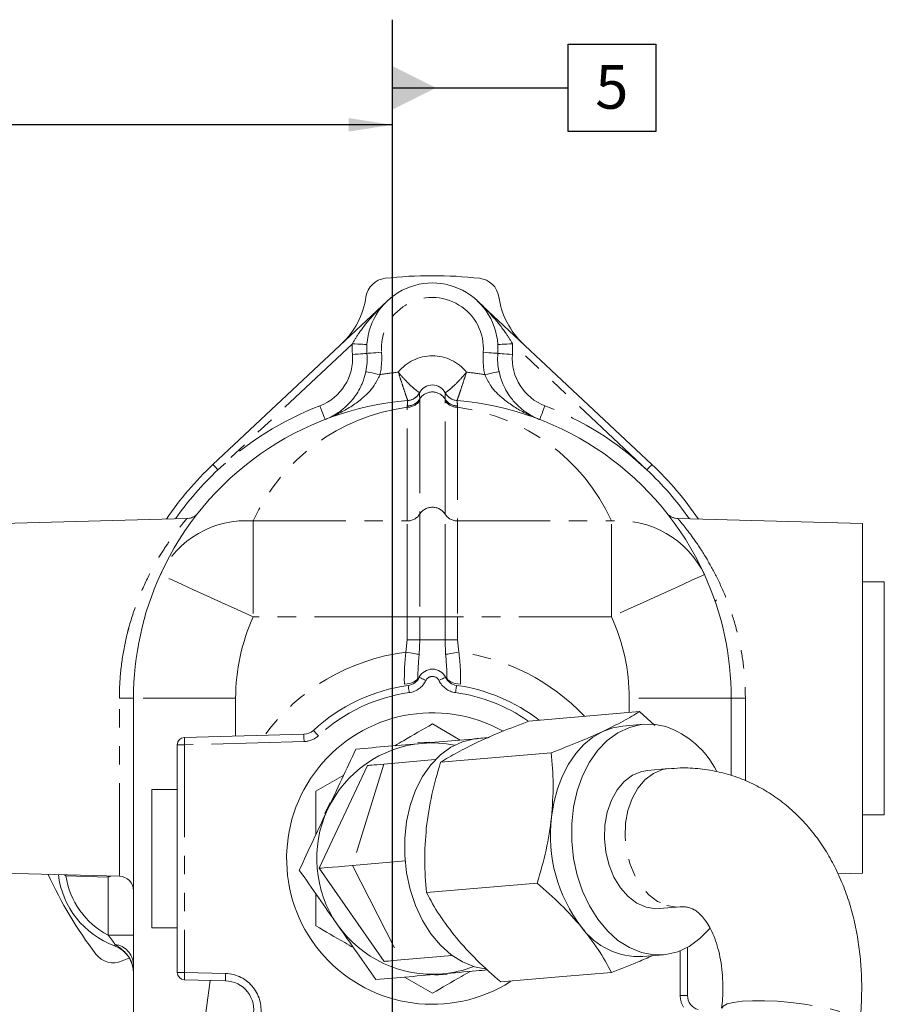
# Model space of a CAD drawing. Units: millimetres. Extents: x 11 to 1180, y 5 to 832.
# Drawn here: x 300 to 360, y 383 to 451 of the extents above; entities that cross this region are included whole.
import ezdxf

# ---------------------------------------------------------------- set-up
doc = ezdxf.new("R2010")
doc.units = ezdxf.units.MM
doc.linetypes.add('PHANTOM', pattern=[12.7, 6.35, -1.27, 1.27, -1.27, 1.27, -1.27])
doc.layers.add('SLD-0', color=7, linetype='Continuous')
doc.styles.add('SLDTEXTSTYLE0', font='TXT', dxfattribs={"width": 0.605})
doc.dimstyles.new('SLDDIMSTYLE0', dxfattribs={"dimtxt": 3, "dimasz": 3, "dimexe": 0, "dimexo": 0.0625, "dimgap": 0.75, "dimtad": 0, "dimdec": 1, "dimlfac": 2, "dimrnd": 1e-09, "dimzin": 12, "dimdsep": 46, "dimtxsty": 'SLDTEXTSTYLE0', "dimsah": 1, "dimcen": 0.09, "dimadec": 0, "dimazin": 0, "dimtfac": 1, "dimtdec": 3, "dimtofl": 0, "dimtmove": 0, "dimatfit": 3, "dimfxl": 0, "dimfrac": 2, "dimtolj": 1, "dimtzin": 12, "dimarcsym": 0})

# ---------------------------------------------------------------- blocks, each defined once
blk = doc.blocks.new('*D57')
at = {"layer": 'SLD-0'}
for p, q in [((48.777, 385.73), (48.777, 446.874)), ((325.841, 276.866), (325.841, 446.874)), ((48.777, 443.699), (180.569, 443.699)), ((325.841, 443.699), (194.049, 443.699))]:
    blk.add_line(p, q, dxfattribs=at)
for points in [[(48.777, 443.699), (51.777, 443.237), (51.777, 444.16)], [(325.841, 443.699), (322.841, 444.16), (322.841, 443.237)]]:
    blk.add_solid(points, dxfattribs=at)
at = {"layer": 'SLD-0', "insert": (182.157, 445.266), "char_height": 3, "attachment_point": 1, "style": 'SLDTEXTSTYLE0'}
blk.add_mtext('554.1', dxfattribs=at)
blk = doc.blocks.new('SW_DATUMTAG_4')
at = {"layer": 'SLD-0', "color": 0}
for p, q in [((-13.918, -167.07), (-13.918, 6.977)), ((-1.854, -0.698), (-1.854, 5.302)), ((-1.854, 5.302), (4.146, 5.302)), ((4.146, 5.302), (4.146, -0.698)), ((-13.918, 2.302), (-1.854, 2.302)), ((4.146, -0.698), (-1.854, -0.698))]:
    blk.add_line(p, q, dxfattribs=at)
blk.add_solid([(-13.918, 0.802), (-13.918, 3.802), (-10.918, 2.302)], dxfattribs=at)
at = {"layer": 'SLD-0', "color": 0, "insert": (0, 3.867, 37.113), "char_height": 3, "attachment_point": 1, "style": 'SLDTEXTSTYLE0'}
blk.add_mtext('5', dxfattribs=at)

msp = doc.modelspace()

# ---------------------------------------------------------------- linework, layer by layer
at = {"color": 7, "linetype": 'Continuous', "lineweight": 15}
for p, q in [((313.53091, 420.3896), (325.506824, 431.629263)), ((331.665862, 431.629263), (343.641776, 420.389615)), ((311.728078, 416.678972), (299.08635, 416.347928)), ((358.086366, 416.347958), (345.444578, 416.678987)), ((358.086366, 404.347948), (358.086366, 416.347958)), ((359.586346, 412.34795), (358.086366, 412.34795)), ((359.586346, 412.34795), (359.586346, 396.347947)), ((348.086345, 411.097951), (347.979951, 410.991557)), ((327.586341, 405.62094), (327.586341, 405.792959)), ((329.586345, 405.792959), (329.582471, 405.934818)), ((308.086354, 374.405853), (308.086354, 404.347963)), ((349.086332, 404.347978), (349.086332, 399.041257)), ((358.086366, 392.347954), (358.086366, 404.347948)), ((335.206407, 402.783505), (342.796701, 403.43783)), ((343.856114, 402.469106), (342.796701, 403.43783)), ((330.501306, 401.480026), (328.586358, 402.585618)), ((343.07887, 402.564265), (341.647345, 402.440868)), ((311.573255, 401.661761), (319.768477, 401.876367)), ((328.411359, 401.34611), (327.5684, 401.282988)), ((332.406032, 401.644222), (331.626612, 401.577033)), ((311.086375, 385.534085), (311.086345, 401.161931)), ((328.783143, 400.13688), (325.262684, 399.833403)), ((329.152155, 399.958364), (336.742449, 400.612674)), ((324.125993, 399.735413), (320.824522, 392.678924)), ((344.773042, 399.523534), (343.351561, 399.401001)), ((322.50129, 399.072416), (320.586372, 397.966824)), ((311.086345, 398.098014), (309.336352, 398.098014)), ((309.336352, 393.348016), (309.336352, 398.098014)), ((321.572322, 397.19551), (321.205485, 396.433927)), ((358.086366, 396.347947), (359.586346, 396.347947)), ((309.336352, 388.598017), (309.336352, 393.348016)), ((320.824522, 392.678924), (325.284886, 386.291526)), ((326.716411, 393.186815), (323.097903, 392.874889)), ((299.08635, 392.347939), (307.11152, 392.137788)), ((356.401819, 392.303846), (358.086366, 392.347954)), ((328.18507, 391.010172), (335.775364, 391.664482)), ((320.586372, 390.94039), (320.586372, 388.729207)), ((344.169635, 389.911197), (345.591116, 390.033729)), ((309.336352, 388.598017), (311.086375, 388.598017)), ((346.086371, 387.255616), (346.086371, 383.949272)), ((329.942066, 386.692993), (326.421607, 386.389516)), ((343.010771, 386.624522), (344.442326, 386.747919)), ((326.67141, 385.216005), (328.586358, 384.110413)), ((328.761357, 385.349936), (329.604316, 385.413043)), ((314.386267, 384.960599), (311.573285, 385.034255))]:
    msp.add_line(p, q, dxfattribs=at)
at = {"color": 8, "linetype": 'PHANTOM', "lineweight": 0}
for p, q in [((323.096442, 428.681351), (313.873071, 420.025013)), ((343.299586, 420.025028), (334.076214, 428.681351)), ((327.700216, 425.311379), (327.700484, 425.310947)), ((329.472202, 425.310947), (329.47247, 425.311379)), ((326.854307, 424.314253), (326.863784, 424.408562)), ((326.854307, 416.515179), (326.854307, 424.314253)), ((327.718634, 424.892865), (327.720332, 424.784101)), ((327.720332, 424.784101), (327.720332, 416.985012)), ((329.452384, 424.784086), (329.454082, 424.892865)), ((329.452384, 416.985012), (329.452384, 424.784086)), ((330.308902, 424.408562), (330.318409, 424.314238)), ((330.318409, 424.314238), (330.318409, 416.515179)), ((327.720332, 416.985012), (327.720332, 409.937329)), ((329.452384, 409.937329), (329.452384, 416.985012)), ((316.297758, 416.515164), (326.854307, 416.515179)), ((316.297758, 416.515164), (316.297758, 409.937314)), ((326.854307, 409.937329), (326.854307, 416.515179)), ((330.318409, 416.515179), (330.318409, 409.937329)), ((330.318409, 416.515179), (340.874899, 416.515179)), ((326.854307, 409.937329), (316.297758, 409.937314)), ((327.720332, 409.937329), (326.854307, 409.937329)), ((326.854307, 408.348016), (326.854307, 409.937329)), ((327.720332, 409.937329), (327.720332, 408.348016)), ((329.452384, 409.937329), (327.720332, 409.937329)), ((329.452384, 408.348016), (329.452384, 409.937329)), ((330.318409, 409.937329), (329.452384, 409.937329)), ((330.318409, 409.937329), (330.318409, 408.348016)), ((340.874928, 409.937329), (330.318409, 409.937329)), ((326.767969, 407.513268), (326.854307, 408.348016)), ((327.720332, 408.348016), (326.854307, 408.348016)), ((327.720332, 408.348016), (327.677178, 407.352872)), ((329.452384, 408.348016), (327.720332, 408.348016)), ((329.495537, 407.352872), (329.452384, 408.348016)), ((330.318409, 408.348016), (329.452384, 408.348016)), ((330.318409, 408.348016), (330.404717, 407.513268)), ((315.086353, 404.347963), (308.086354, 404.347963)), ((315.086353, 404.347963), (315.086353, 401.753761)), ((342.086333, 403.376586), (342.086333, 404.347978)), ((349.086332, 404.347978), (342.086333, 404.347978)), ((350.060153, 404.347978), (349.086332, 404.347978)), ((319.78159, 401.376538), (311.586368, 401.161931)), ((311.586368, 401.161931), (311.086345, 401.161931)), ((311.586368, 401.161931), (311.586368, 385.534085)), ((325.262684, 399.833403), (323.097903, 392.874889)), ((323.097903, 392.874889), (326.421607, 386.389516)), ((303.444523, 392.161093), (303.357262, 392.236091)), ((303.446668, 392.233751), (303.444523, 392.161093)), ((306.336361, 392.075009), (303.444523, 392.161093)), ((306.336361, 388.098739), (306.336361, 392.075009)), ((308.086354, 388.098739), (306.336361, 388.098739)), ((345.586348, 383.949272), (345.586348, 387.019507)), ((311.586368, 385.534085), (311.086375, 385.534085)), ((311.586368, 385.534085), (314.39935, 385.460429)), ((345.586348, 383.949272), (346.086371, 383.949272))]:
    msp.add_line(p, q, dxfattribs=at)
at = {"color": 8, "linetype": 'PHANTOM', "lineweight": 0, "flags": 128}
for points in [[(323.096442, 428.681351), (323.291171, 428.669534), (323.478419, 428.658165), (323.651004, 428.647689), (323.802251, 428.638495), (323.926377, 428.630955), (324.018616, 428.625367), (324.075419, 428.62191), (324.094611, 428.620748)], [(334.076214, 428.681351), (333.881486, 428.669534), (333.694238, 428.658165), (333.521682, 428.647689), (333.370406, 428.638495), (333.246279, 428.63097), (333.154041, 428.625367), (333.097237, 428.62191), (333.078045, 428.620748)], [(323.101449, 427.940584), (323.295999, 427.955024), (323.483068, 427.968926), (323.655474, 427.981727), (323.806602, 427.992962), (323.930639, 428.002171), (324.022788, 428.009011), (324.079532, 428.013228), (324.098694, 428.014658)], [(324.098694, 428.014658), (324.117857, 428.016074), (324.174601, 428.020291), (324.26675, 428.027145), (324.390787, 428.036354), (324.541915, 428.047575), (324.714321, 428.06039), (324.90139, 428.074278), (325.09594, 428.088732)], [(333.073962, 428.014658), (333.054799, 428.016089), (332.998055, 428.020306), (332.905907, 428.027145), (332.781869, 428.036354), (332.630771, 428.04759), (332.458335, 428.06039), (332.271266, 428.074293), (332.076717, 428.088732)], [(334.071207, 427.940584), (333.876658, 427.955039), (333.689588, 427.968926), (333.517182, 427.981741), (333.366054, 427.992962), (333.242047, 428.002171), (333.149868, 428.009025), (333.093125, 428.013242), (333.073962, 428.014658)], [(324.01647, 426.763527), (324.035275, 426.759608), (324.091005, 426.748), (324.181455, 426.72915), (324.303228, 426.703788), (324.451554, 426.672883), (324.620831, 426.637627), (324.804473, 426.599361), (324.995446, 426.559575)], [(333.156186, 426.763527), (333.137381, 426.759608), (333.081681, 426.748), (332.991201, 426.729165), (332.869458, 426.703788), (332.721102, 426.672883), (332.551855, 426.637627), (332.368183, 426.599376), (332.17721, 426.559575)], [(320.867586, 424.414642), (320.937651, 424.23255), (321.004975, 424.057461), (321.067053, 423.896096), (321.121472, 423.754669), (321.166116, 423.638589), (321.199286, 423.552341), (321.219701, 423.499234), (321.226615, 423.481308)], [(336.30507, 424.414642), (336.235035, 424.23255), (336.167681, 424.057461), (336.105603, 423.896111), (336.051214, 423.754669), (336.00657, 423.638604), (335.97337, 423.552356), (335.952956, 423.499234), (335.946041, 423.481308)], [(313.873071, 420.025013), (313.806313, 420.096151), (313.742149, 420.164533), (313.682991, 420.227565), (313.631135, 420.282818), (313.588578, 420.328162), (313.556957, 420.361854), (313.537496, 420.382596), (313.53091, 420.3896)], [(343.641776, 420.389615), (343.63519, 420.382611), (343.615729, 420.361854), (343.584108, 420.328162), (343.541551, 420.282833), (343.489695, 420.227579), (343.430537, 420.164548), (343.366343, 420.096151), (343.299586, 420.025028)], [(340.874928, 409.937329), (340.874928, 411.002196), (340.874928, 412.042267), (340.874928, 413.033344), (340.874928, 413.952358), (340.874899, 414.777912), (340.874899, 415.490798), (340.874899, 416.074417), (340.874899, 416.515179)], [(316.297758, 409.937314), (315.191287, 410.440586), (314.118463, 410.928555), (313.11183, 411.386408), (312.202025, 411.800243), (311.416644, 412.157453), (310.77956, 412.447221), (310.310173, 412.660725), (310.0227, 412.791468), (309.925902, 412.835501)], [(347.246754, 412.835516), (347.149956, 412.791483), (346.862513, 412.660725), (346.393097, 412.447236), (345.756042, 412.157468), (344.970661, 411.800243), (344.060856, 411.386423), (343.054223, 410.928569), (341.981369, 410.440586), (340.874928, 409.937329)], [(327.677178, 407.352872), (327.611911, 407.36439), (327.528435, 407.379113), (327.428538, 407.396741), (327.314395, 407.416872), (327.18848, 407.43909), (327.053446, 407.462902), (326.912272, 407.487802), (326.767969, 407.513268)], [(330.404717, 407.513268), (330.260444, 407.487802), (330.11927, 407.462902), (329.984236, 407.43909), (329.858291, 407.416872), (329.744148, 407.396741), (329.644281, 407.379113), (329.560804, 407.36439), (329.495537, 407.352872)], [(327.586341, 405.792959), (327.568936, 405.704833), (327.517349, 405.619777), (327.433336, 405.540757), (327.319849, 405.470513), (327.180821, 405.411489), (327.02111, 405.365728), (326.84626, 405.334852), (326.66238, 405.319921)], [(328.13676, 405.566759), (328.049022, 405.609436), (327.964681, 405.650474), (327.886957, 405.688293), (327.818829, 405.721448), (327.76292, 405.748643), (327.721375, 405.768864), (327.695775, 405.781306), (327.687132, 405.785508)], [(329.035956, 405.566759), (329.123664, 405.609436), (329.208034, 405.650474), (329.285759, 405.688293), (329.353887, 405.721448), (329.409796, 405.748643), (329.451341, 405.768864), (329.476941, 405.781306), (329.485583, 405.785508)], [(330.510336, 405.319921), (330.326456, 405.334852), (330.151606, 405.365742), (329.991895, 405.411489), (329.852867, 405.470513), (329.73938, 405.540757), (329.655367, 405.619777), (329.60375, 405.704833), (329.586345, 405.792959)], [(326.995421, 404.737435), (326.98195, 404.834039), (326.968956, 404.926933), (326.957005, 405.012555), (326.946515, 405.087597), (326.937902, 405.149169), (326.931524, 405.19493), (326.92759, 405.223109), (326.926249, 405.23263)], [(330.177265, 404.737435), (330.190766, 404.834039), (330.20376, 404.926948), (330.21571, 405.012555), (330.226201, 405.087597), (330.234784, 405.149169), (330.241191, 405.19493), (330.245125, 405.223123), (330.246437, 405.23263)], [(308.086354, 404.347963), (308.067757, 404.347963), (308.012712, 404.347948), (307.923216, 404.347948), (307.802636, 404.347948), (307.655442, 404.347948), (307.487089, 404.347948), (307.303834, 404.347948), (307.112503, 404.347948)], [(320.762771, 401.776634), (320.696431, 401.84813), (320.632595, 401.916869), (320.573795, 401.980228), (320.522267, 402.035765), (320.479947, 402.081333), (320.448506, 402.115203), (320.429164, 402.13605), (320.422638, 402.143098)], [(311.586368, 401.161931), (311.583805, 401.259444), (311.581361, 401.353202), (311.579096, 401.439614), (311.5771, 401.515357), (311.575461, 401.577525), (311.574268, 401.623718), (311.573523, 401.65215), (311.573255, 401.661761)], [(319.78159, 401.376538), (319.779027, 401.474051), (319.776583, 401.567809), (319.774318, 401.654221), (319.772321, 401.729963), (319.770682, 401.792131), (319.76949, 401.83831), (319.768745, 401.866756), (319.768477, 401.876367)], [(344.772714, 399.523504), (344.367254, 399.452932), (343.742955, 399.194307), (343.173969, 398.765988), (342.682141, 398.184456), (342.286396, 397.472016), (342.001903, 396.656088), (341.839659, 395.767994), (341.805834, 394.841887), (341.901767, 393.913351), (342.123765, 393.018074), (342.463303, 392.190449), (342.907298, 391.462288), (343.438733, 390.861563), (344.037163, 390.411384), (344.679582, 390.129022)], [(344.679582, 390.129022), (345.341313, 390.02534), (345.589566, 390.033595)], [(306.82196, 387.448646), (306.813735, 387.426592), (306.806463, 387.407176), (306.800264, 387.390516), (306.795108, 387.376733), (306.791055, 387.365915), (306.788164, 387.358136), (306.786406, 387.353442), (306.78584, 387.351878)], [(311.586368, 385.534085), (311.583805, 385.436572), (311.581361, 385.342814), (311.579096, 385.256402), (311.5771, 385.180659), (311.57549, 385.118492), (311.574268, 385.072298), (311.573523, 385.043867), (311.573285, 385.034255)], [(314.39935, 385.460429), (314.396817, 385.362915), (314.394343, 385.269142), (314.392078, 385.182731), (314.390111, 385.106988), (314.388472, 385.044835), (314.38725, 384.998642), (314.386505, 384.970195), (314.386267, 384.960599)], [(312.679279, 379.92122), (313.091445, 383.106924), (313.334841, 384.988136)], [(348.434556, 383.081279), (348.526347, 383.231498), (348.797518, 383.372925), (349.236715, 383.483477), (349.827039, 383.558921), (350.545842, 383.596338), (351.365435, 383.594282), (352.254379, 383.552871), (353.178489, 383.473657), (354.102242, 383.359693), (354.990143, 383.215375), (355.808097, 383.046232), (356.524634, 382.858775)]]:
    msp.add_lwpolyline(points, dxfattribs=at)
at = {"color": 7, "linetype": 'Continuous', "lineweight": 15, "flags": 128}
for points in [[(340.269017, 402.068309), (339.60228, 401.684485), (338.982183, 401.178293), (338.419366, 400.558389), (337.923455, 399.8354), (337.502885, 399.021662), (337.164927, 398.131124), (336.915332, 397.179015), (336.758363, 396.181635)], [(344.598103, 402.405448), (343.758482, 402.564667), (342.918921, 402.547203), (342.098135, 402.353473), (341.314483, 401.987798), (340.585488, 401.458345), (339.927423, 400.77693), (339.35498, 399.958796), (338.880944, 399.022214), (338.515925, 397.988088), (338.26806, 396.879531), (338.14286, 395.721323), (338.143188, 394.539304), (338.268983, 393.359892), (338.517445, 392.209448), (338.88306, 391.113646), (339.357603, 390.096985), (339.930523, 389.182158), (340.588975, 388.389609), (341.318297, 387.737058), (342.102158, 387.239061), (342.923093, 386.906735), (343.762714, 386.747531), (344.602275, 386.764995), (345.423061, 386.958725), (346.206713, 387.3244), (346.935707, 387.853853), (347.593773, 388.535253), (347.630459, 388.580389)], [(341.647345, 402.440868), (340.971011, 402.323194), (340.269017, 402.068309)], [(331.626612, 401.577033), (331.466663, 401.559971), (330.645877, 401.366241), (329.862225, 401.000566), (329.133231, 400.471113), (328.475165, 399.789713), (327.902722, 398.971565), (327.428687, 398.034982), (327.063668, 397.000856), (326.815802, 395.892314), (326.690602, 394.734092), (326.69093, 393.552072), (326.816726, 392.37266), (327.065188, 391.222216), (327.430803, 390.126414), (327.905345, 389.109753), (328.478265, 388.194926), (329.136717, 387.402393), (329.86604, 386.749826), (330.649901, 386.251829), (331.470835, 385.919504), (332.294542, 385.76167)], [(324.125993, 399.735413), (324.144679, 399.737023), (324.200559, 399.741836), (324.293095, 399.749823), (324.421394, 399.760879), (324.584234, 399.774916), (324.780035, 399.791799), (325.00692, 399.81135), (325.262684, 399.833403)], [(343.351561, 399.401001), (342.945772, 399.3304), (342.321473, 399.071775), (341.752458, 398.643456), (341.26066, 398.061908), (340.864885, 397.349484), (340.580422, 396.533541), (340.418178, 395.645462), (340.384352, 394.719355), (340.480286, 393.790818), (340.702283, 392.895542), (341.041821, 392.067916), (341.485816, 391.339741), (342.017251, 390.739031), (342.615682, 390.288837), (343.258101, 390.00649)], [(323.097903, 392.874889), (322.586376, 392.830796), (322.132635, 392.791681), (321.741033, 392.75793), (321.415353, 392.729856), (321.158755, 392.707728), (320.973653, 392.691768), (320.861894, 392.682142), (320.824522, 392.678924)], [(343.258101, 390.00649), (343.919832, 389.902807), (344.169635, 389.911197)], [(307.798344, 386.512123), (307.650584, 386.461861), (307.298708, 386.322774)], [(326.421607, 386.389516), (326.165813, 386.367462), (325.938958, 386.347897), (325.743157, 386.331029), (325.580317, 386.316992), (325.452018, 386.30592), (325.359482, 386.297948), (325.303602, 386.293135), (325.284886, 386.291526)], [(333.272237, 384.887136), (337.522793, 385.253556), (340.862531, 385.541446)]]:
    msp.add_lwpolyline(points, dxfattribs=at)
at = {"color": 7, "linetype": 'Continuous', "lineweight": 15}
for centre, radius, start, end in [((325.514353, 431.675847), 1.5, 96.41381931, 171.77640569), ((328.58634, 404.347969), 29, 83.58621666, 96.41381931), ((331.658309, 431.675849), 1.5, 8.22363028, 83.58621666), ((328.586332, 428.348013), 4.5, 355.75172419, 184.24831179), ((318.586331, 432.677102), 5.5, 313.18355091, 351.77640569), ((338.586331, 432.677109), 5.5, 188.22363028, 226.81648507), ((319.611061, 427.681301), 4.5, 348.23198368, 4.24831179), ((337.561604, 427.681307), 4.5, 175.75172419, 191.76805229), ((328.586348, 424.847945), 1, 27.60845747, 152.39149779), ((326.814078, 425.7748), 1, 274.72830045, 332.39149779), ((330.358618, 425.774799), 1, 207.60845747, 265.2716548), ((328.58634, 404.347969), 20.5, 94.72683487, 155.54200672), ((326.814558, 425.775023), 1.000185, 274.73054055, 296.20288904), ((328.58634, 404.347969), 20.5, 24.45802958, 85.27312239), ((328.58634, 404.347969), 22, 133.18355091, 146.02363357), ((328.58634, 404.347969), 22, 133.18355091, 146.02363357), ((328.58634, 404.347969), 22, 33.97640485, 46.81648507), ((328.58634, 404.347969), 22, 33.97640486, 46.81648507), ((328.58634, 404.347969), 20.5, 155.54200656, 180.00003599), ((328.58634, 404.347969), 20.5, 0.00003599, 24.45802941), ((328.586355, 405.348015), 1, 25.94450114, 154.05553821), ((326.787918, 406.223015), 1, 277.95189651, 334.05553821), ((330.384791, 406.223016), 1, 205.94450114, 262.04814285), ((328.586359, 393.348018), 11.999998, 97.95189651, 132.86797415), ((328.586359, 393.348018), 11.999998, 52.31919764, 82.04814285), ((328.586359, 393.348018), 10, 61.00178215, 302.39640509), ((319.742314, 402.876018), 1, 271.50001799, 312.86797415), ((342.552297, 396.547483), 6.204923, 26.97580093, 70.74901933), ((311.586356, 401.16193), 0.5, 91.50001799, 180.00001802), ((328.586359, 393.348018), 7.9375, 94.92694357, 154.92694357), ((328.586359, 393.348018), 7.9375, 78.92317293, 94.92694357), ((328.586359, 393.348018), 7.9375, 154.92694357, 214.92694357), ((346.987367, 394.928581), 10.305468, 173.0160559, 217.56296514), ((328.58634, 404.347969), 29, 204.62179512, 217.26157571), ((308.884265, 392.972963), 6, 186.94628595, 249.52863431), ((307.086348, 391.138107), 1, 0.00003597, 88.5355814), ((328.586359, 393.348018), 7.9375, 214.92694357, 274.92694357), ((342.762076, 391.466779), 4.848639, 215.57451737, 272.94008848), ((306.086352, 385.478186), 2, 0.00003599, 69.52863431), ((306.699648, 387.697962), 1.5, 217.26157571, 293.53890863), ((328.586359, 393.348018), 7.9375, 274.92694357, 290.93071275), ((311.586361, 385.534085), 0.5, 180.00001802, 268.50001799), ((314.333914, 382.961282), 2, 348.00002278, 88.50001799), ((347.086361, 383.949273), 1, 180.00001802, 254.54050057)]:
    msp.add_arc(centre, radius, start, end, dxfattribs=at)
at = {"color": 8, "linetype": 'PHANTOM', "lineweight": 0}
for centre, radius, start, end in [((328.586332, 428.348013), 3.5, 355.75172419, 184.24831179), ((328.586332, 428.348013), 5.5, 176.52530913, 184.24831179), ((328.586332, 428.348013), 5.5, 355.75172419, 3.47472684), ((319.611061, 427.681301), 3.5, 291.03948002, 4.24831179), ((319.611061, 427.681301), 5.5, 348.23198368, 4.24831179), ((328.586348, 424.847945), 3, 38.75743709, 141.24251816), ((337.561604, 427.681307), 5.5, 175.75172419, 191.76805229), ((337.561604, 427.681307), 3.5, 175.75172419, 248.96055595), ((328.58634, 404.347969), 22.5, 95.9680197, 99.18337312), ((328.58634, 404.347969), 22.5, 80.81666285, 84.03193556), ((326.814903, 425.77451), 0.999572, 296.19815752, 332.36991166), ((328.586358, 424.33821), 1.029848, 32.58697651, 147.41302349), ((330.358087, 425.774835), 0.999992, 207.63855597, 265.27262867), ((328.58634, 404.347969), 21.5, 111.03948002, 133.18355091), ((328.586338, 410.925817), 13.5, 97.37133242, 155.54200681), ((326.865351, 425.326951), 1.012758, 269.37518145, 327.58750468), ((326.852643, 425.424833), 1.016332, 270.62808664, 328.43808705), ((330.307359, 425.326925), 1.012747, 212.41215462, 270.62515925), ((330.320004, 425.42471), 1.016209, 211.55806367, 269.37404923), ((328.586338, 410.925817), 13.5, 24.45802967, 82.62858284), ((328.58634, 404.347969), 21.5, 46.81648507, 68.96055595), ((328.58634, 404.347969), 21.5, 133.18355091, 145.06830738), ((328.58634, 404.347969), 21.5, 34.93173113, 46.81648507), ((326.865339, 417.527915), 1.012796, 269.37584792, 327.58531487), ((328.586358, 416.427377), 1.030028, 32.77753595, 147.22246405), ((330.30733, 417.527828), 1.01271, 212.41197802, 270.62685919), ((315.800259, 410.019938), 6.514251, 85.62000749, 154.39173068), ((341.372422, 410.019996), 6.51421, 25.60802233, 94.3802395), ((328.58634, 404.347969), 13.5, 155.54200656, 180.00003599), ((328.58634, 404.347969), 13.5, 0.00003599, 24.45802941), ((328.586358, 393.348018), 14.281478, 97.31498224, 143.68463059), ((328.586358, 393.348018), 14.281478, 43.12836995, 82.68505667), ((326.787918, 406.223015), 1.5, 277.95189651, 334.05553821), ((328.586355, 405.348015), 0.5, 25.94450114, 154.05553821), ((330.384791, 406.223016), 1.5, 205.94450114, 262.04814285), ((328.586359, 393.348018), 11.499998, 97.95189651, 132.86797415), ((328.586359, 393.348018), 11.499998, 55.31261386, 82.04814285), ((319.742314, 402.876018), 1.5, 271.50001799, 312.86797415), ((308.884265, 392.972963), 5.5, 188.48861184, 242.40250099), ((306.635908, 386.002896), 1.457672, 5.70759239, 82.66696282), ((314.333914, 382.961282), 2.5, 348.00002278, 88.50001799), ((347.086361, 383.949273), 1.5, 180.00001802, 212.47883384)]:
    msp.add_arc(centre, radius, start, end, dxfattribs=at)
for points, knots in [([(323.096442, 428.681351), (323.247925, 428.929937), (323.647937, 429.586366), (324.451791, 430.573273), (325.133081, 431.278315), (325.504291, 431.626884), (325.506824, 431.629263)], [0, 0, 0, 0, 0.226419716, 0.597894467, 0.997255678, 1, 1, 1, 1]), ([(331.665862, 431.629263), (331.668385, 431.626889), (332.039235, 431.278014), (332.721004, 430.573392), (333.524736, 429.586367), (333.924738, 428.929934), (334.076214, 428.681351)], [0, 0, 0, 0, 0.002736179, 0.402102043, 0.773583324, 1, 1, 1, 1]), ([(324.995446, 426.559575), (324.868665, 426.298257), (324.563628, 425.669521), (323.639776, 424.758855), (322.495405, 424.025558), (321.598341, 423.624277), (321.229287, 423.482335), (321.226615, 423.481308)], [0, 0, 0, 0, 0.160222722, 0.385499081, 0.752055279, 0.998204578, 1, 1, 1, 1]), ([(326.246935, 426.726021), (326.24764, 426.72381), (326.313499, 426.517411), (326.451014, 426.092749), (326.635851, 425.534463), (326.780805, 425.109028), (326.877504, 424.831781), (326.89013, 424.796179), (326.896507, 424.7782)], [0, 0, 0, 0, 0.002196337, 0.205094706, 0.420248584, 0.616605046, 0.806389743, 1, 1, 1, 1]), ([(326.246935, 426.726021), (326.248415, 426.724232), (326.386239, 426.557707), (326.677401, 426.221394), (327.090526, 425.807107), (327.425873, 425.516203), (327.654918, 425.342913), (327.684999, 425.321972), (327.700216, 425.311379)], [0, 0, 0, 0, 0.0022062439, 0.2054530966, 0.4201474223, 0.6159307114, 0.8057217667, 1, 1, 1, 1]), ([(330.925751, 426.726021), (330.924281, 426.724232), (330.787012, 426.55725), (330.495005, 426.221637), (330.082272, 425.807018), (329.746787, 425.516226), (329.517775, 425.342908), (329.487689, 425.32197), (329.47247, 425.311379)], [0, 0, 0, 0, 0.002200235, 0.205453221, 0.42014464, 0.615930696, 0.805721759, 1, 1, 1, 1]), ([(330.925751, 426.726021), (330.925046, 426.72381), (330.859187, 426.517411), (330.721676, 426.092748), (330.536821, 425.534467), (330.391931, 425.109024), (330.29517, 424.831782), (330.282551, 424.796179), (330.276179, 424.7782)], [0, 0, 0, 0, 0.002196338, 0.205094854, 0.420248888, 0.616603373, 0.806389603, 1, 1, 1, 1]), ([(335.946071, 423.481308), (335.943399, 423.482335), (335.574345, 423.624277), (334.67728, 424.025557), (333.532909, 424.758863), (332.609036, 425.669524), (332.303991, 426.298262), (332.17721, 426.559575)], [0, 0, 0, 0, 0.001795416, 0.247943966, 0.614499047, 0.839780164, 1, 1, 1, 1]), ([(327.700484, 425.310947), (327.703976, 425.260461), (327.708278, 425.198257), (327.716992, 424.941278), (327.718634, 424.892865)], [0, 0, 0, 0, 0.81160467, 1, 1, 1, 1]), ([(329.454082, 424.892865), (329.460131, 425.070124), (329.467587, 425.288599), (329.47147, 425.3074), (329.472202, 425.310947)], [0, 0, 0, 0, 0.8113435652, 1, 1, 1, 1]), ([(326.863784, 424.408562), (326.870572, 424.514137), (326.884314, 424.727869), (326.892766, 424.761318), (326.897043, 424.778245)], [0, 0, 0, 0, 0.493958462, 1, 1, 1, 1]), ([(330.275673, 424.778245), (330.279833, 424.762126), (330.288259, 424.729482), (330.301964, 424.516421), (330.308902, 424.408562)], [0, 0, 0, 0, 0.493766669, 1, 1, 1, 1]), ([(307.112503, 404.347948), (307.115167, 404.577599), (307.125278, 405.44915), (307.268498, 406.97432), (307.539961, 408.352603), (307.909498, 409.765015), (308.392101, 411.197061), (309.135079, 412.817052), (309.882221, 414.138505), (310.523159, 415.109962), (311.061083, 415.840686), (311.455219, 416.336179), (311.707664, 416.636541), (311.722051, 416.653178), (311.728585, 416.660733)], [0, 0, 0, 0, 0.034584395, 0.131252159, 0.23126096, 0.253779029, 0.367471525, 0.484949647, 0.582884535, 0.682815254, 0.764810005, 0.848417248, 0.931163099, 1, 1, 1, 1]), ([(345.444101, 416.660733), (345.439125, 416.666591), (345.40923, 416.70178), (345.547514, 416.539884), (345.885472, 416.130192), (346.489624, 415.34451), (347.249302, 414.21245), (348.016549, 412.854461), (348.691756, 411.390692), (349.27084, 409.77602), (349.70643, 408.074263), (350.002647, 406.244166), (350.040784, 404.986659), (350.060153, 404.347978)], [0, 0, 0, 0, 0.016505657, 0.099147699, 0.18434026, 0.298134956, 0.41602284, 0.517715638, 0.621648792, 0.715132102, 0.810863932, 0.90393883, 1, 1, 1, 1]), ([(326.66238, 405.319921), (326.659861, 405.75014), (326.655733, 406.45518), (326.73649, 407.216507), (326.767969, 407.513268)], [0, 0, 0, 0, 0.610205217, 1, 1, 1, 1]), ([(330.404717, 407.513268), (330.453172, 407.025083), (330.529124, 406.259865), (330.51533, 405.569761), (330.510336, 405.319921)], [0, 0, 0, 0, 0.637968649, 1, 1, 1, 1]), ([(327.677178, 407.352872), (327.657092, 407.114756), (327.608846, 406.542815), (327.594635, 406.069322), (327.586341, 405.792959)], [0, 0, 0, 0, 0.41633046, 1, 1, 1, 1]), ([(329.582471, 405.934818), (329.580245, 406.044298), (329.571815, 406.459088), (329.527878, 406.973923), (329.495537, 407.352872)], [0, 0, 0, 0, 0.263941309, 1, 1, 1, 1]), ([(307.112533, 392.17671), (307.112533, 392.177074), (307.112533, 392.177959), (307.112533, 392.579228), (307.112533, 393.308593), (307.112533, 394.372819), (307.112533, 395.705805), (307.112534, 397.298317), (307.11253, 399.075464), (307.112544, 401.019014), (307.112497, 402.795388), (307.112502, 403.919547), (307.112503, 404.347948)], [0, 0, 0, 0, 0.073906103, 0.17975021, 0.288663987, 0.394508169, 0.503421855, 0.609266258, 0.718179434, 0.824023717, 0.932937821, 1, 1, 1, 1]), ([(350.060153, 404.347978), (350.060153, 403.672031), (350.060153, 402.300535), (350.060153, 400.37725), (350.060153, 399.216219), (350.060153, 398.681812)], [0, 0, 0, 0, 0.34404851, 0.698074295, 1, 1, 1, 1]), ([(306.373406, 392.157115), (306.372045, 392.154095), (306.366319, 392.141384), (306.357924, 392.122832), (306.349324, 392.103795), (306.344184, 392.092323), (306.341137, 392.085659), (306.339617, 392.08215), (306.338071, 392.079005), (306.337149, 392.07685), (306.336361, 392.075009)], [0, 0, 0, 0, 0.110433425, 0.46482502, 0.678021699, 0.806076484, 0.883349125, 0.921985003, 0.933375046, 1, 1, 1, 1]), ([(306.524235, 392.153166), (306.502463, 392.144115), (306.464456, 392.128314), (306.41655, 392.108362), (306.384581, 392.095089), (306.365383, 392.087082), (306.353824, 392.082286), (306.347092, 392.079476), (306.343582, 392.078023), (306.340367, 392.076673), (306.33821, 392.075777), (306.336361, 392.075009)], [0, 0, 0, 0, 0.348549746, 0.608447627, 0.764485951, 0.858259832, 0.914631549, 0.948681405, 0.965624602, 0.970539423, 1, 1, 1, 1]), ([(306.82196, 387.448646), (306.781912, 387.50837), (306.692187, 387.642179), (306.52232, 387.869321), (306.397009, 388.023917), (306.336361, 388.098739)], [0, 0, 0, 0, 0.2937843577, 0.6582042471, 1, 1, 1, 1]), ([(308.086354, 385.478191), (308.086355, 385.480451), (308.086474, 385.688642), (308.025145, 386.080353), (307.80871, 386.544602), (307.48474, 386.974841), (307.144102, 387.249059), (306.884953, 387.409618), (306.82196, 387.448646)], [0, 0, 0, 0, 0.002749913, 0.25332626, 0.473673343, 0.619854179, 0.907596723, 1, 1, 1, 1])]:
    msp.add_open_spline(points, degree=3, knots=knots, dxfattribs=at)
at = {"color": 7, "linetype": 'Continuous', "lineweight": 15}
for points, knots in [([(321.226615, 423.481308), (321.228393, 423.481993), (321.51562, 423.592642), (322.000636, 423.838496), (322.641571, 424.326223), (323.222397, 424.943746), (323.593451, 425.546132), (323.866849, 426.189377), (323.947402, 426.498488), (324.01647, 426.763527)], [0, 0, 0, 0, 0.0014819799, 0.2393609711, 0.4192949439, 0.5988544866, 0.8274193927, 0.8520259822, 1, 1, 1, 1]), ([(333.156186, 426.763527), (333.225254, 426.498487), (333.305808, 426.189373), (333.579206, 425.54614), (333.948469, 424.946301), (334.52893, 424.329018), (335.169941, 423.839434), (335.656129, 423.59238), (335.944283, 423.481993), (335.946071, 423.481308)], [0, 0, 0, 0, 0.147975708, 0.172582578, 0.401150094, 0.578636025, 0.76063277, 0.998514478, 1, 1, 1, 1]), ([(312.363285, 416.916288), (312.35889, 416.912125), (312.313717, 416.869336), (312.170046, 416.780087), (311.958733, 416.687598), (311.789807, 416.690571), (311.727482, 416.691668)], [0, 0, 0, 0, 0.0263592692, 0.2709149092, 0.7310058779, 1, 1, 1, 1]), ([(345.446009, 416.683964), (345.380358, 416.686207), (345.245333, 416.690819), (345.062549, 416.75375), (344.915488, 416.83103), (344.840141, 416.891218), (344.809073, 416.916035)], [0, 0, 0, 0, 0.283321614, 0.582713385, 0.82794272, 1, 1, 1, 1]), ([(342.796701, 403.43783), (342.444675, 403.220456), (341.734171, 402.781724), (340.76035, 402.30755), (340.269017, 402.068309)], [0, 0, 0, 0, 0.495458897, 1, 1, 1, 1]), ([(335.206407, 402.783505), (334.575189, 402.542068), (333.301182, 402.054767), (332.223549, 401.571642), (331.679839, 401.327885)], [0, 0, 0, 0, 0.495459116, 1, 1, 1, 1]), ([(328.586358, 402.585618), (327.923933, 402.203164), (327.064128, 401.706752), (326.198041, 401.206728), (325.999218, 401.09194)], [0, 0, 0, 0, 0.770436179, 1, 1, 1, 1]), ([(340.269017, 402.068309), (339.736622, 401.829445), (338.660011, 401.346414), (337.386297, 400.859038), (336.742449, 400.612674)], [0, 0, 0, 0, 0.494510566, 1, 1, 1, 1]), ([(327.90463, 401.256196), (328.669689, 401.322142), (330.216783, 401.455496), (331.713742, 401.584547), (332.470435, 401.64978)], [0, 0, 0, 0, 0.494513756, 1, 1, 1, 1]), ([(321.396816, 396.711714), (321.722227, 397.407246), (322.380271, 398.813746), (323.016997, 400.174667), (323.338854, 400.862597)], [0, 0, 0, 0, 0.494512137, 1, 1, 1, 1]), ([(323.338854, 400.862597), (324.080357, 400.926519), (325.576956, 401.055536), (327.124054, 401.188905), (327.90463, 401.256196)], [0, 0, 0, 0, 0.495458017, 1, 1, 1, 1]), ([(331.679839, 401.327885), (331.197767, 401.093359), (330.222928, 400.619101), (329.511681, 400.180215), (329.152155, 399.958364)], [0, 0, 0, 0, 0.494513705, 1, 1, 1, 1]), ([(336.742449, 400.612674), (336.803516, 399.898097), (336.926769, 398.455839), (336.814838, 396.944281), (336.758363, 396.181635)], [0, 0, 0, 0, 0.495457134, 1, 1, 1, 1]), ([(329.152155, 399.958364), (328.934032, 399.219718), (328.493785, 397.72888), (328.278019, 396.208372), (328.169155, 395.441211)], [0, 0, 0, 0, 0.495457458, 1, 1, 1, 1]), ([(357.897031, 382.05751), (357.91539, 382.21015), (357.98495, 382.788499), (358.036026, 383.808572), (358.042078, 385.123451), (357.960332, 386.463108), (357.789682, 387.809269), (357.523399, 389.145294), (357.158366, 390.455983), (356.692386, 391.726951), (356.124745, 392.944421), (355.456107, 394.095096), (354.688512, 395.166226), (353.825415, 396.145921), (352.871334, 397.023141), (351.831641, 397.787633), (350.712354, 398.429983), (349.520123, 398.940336), (348.262013, 399.312052), (346.946713, 399.526851), (345.774046, 399.598229), (345.046894, 399.52906), (344.773251, 399.50303)], [0, 0, 0, 0, 0.0166405438, 0.0630507393, 0.1114302121, 0.161331648, 0.2123979483, 0.264370935, 0.3170203872, 0.3701588905, 0.4236107809, 0.4772159795, 0.5308452569, 0.5844171193, 0.6379190592, 0.6914153007, 0.7450473719, 0.7990238088, 0.8536097268, 0.909116813, 0.9657986175, 1, 1, 1, 1]), ([(320.586372, 397.966824), (320.586372, 397.201916), (320.586372, 396.209091), (320.586372, 395.20902), (320.586372, 394.979439)], [0, 0, 0, 0, 0.770436078, 1, 1, 1, 1]), ([(319.454777, 392.560847), (319.770178, 393.234963), (320.406762, 394.595556), (321.064805, 396.002069), (321.396816, 396.711714)], [0, 0, 0, 0, 0.495457595, 1, 1, 1, 1]), ([(336.758363, 396.181635), (336.652172, 395.429781), (336.437431, 393.909375), (335.997663, 392.418238), (335.775364, 391.664482)], [0, 0, 0, 0, 0.494509173, 1, 1, 1, 1]), ([(328.169155, 395.441211), (328.1133, 394.693695), (328.000348, 393.182066), (328.123047, 391.739416), (328.18507, 391.010172)], [0, 0, 0, 0, 0.4945107917, 1, 1, 1, 1]), ([(322.078544, 388.803549), (321.638908, 389.433129), (320.749872, 390.706271), (319.889625, 391.938145), (319.454777, 392.560847)], [0, 0, 0, 0, 0.494508922, 1, 1, 1, 1]), ([(335.775364, 391.664482), (336.328053, 391.179312), (337.443558, 390.200082), (338.357347, 389.167172), (338.818389, 388.646029)], [0, 0, 0, 0, 0.495461052, 1, 1, 1, 1]), ([(328.18507, 391.010172), (328.458568, 390.500938), (329.010579, 389.473132), (329.820548, 388.431269), (330.229211, 387.905605)], [0, 0, 0, 0, 0.495457639, 1, 1, 1, 1]), ([(345.585096, 390.029557), (345.678594, 390.035244), (345.90383, 390.048944), (346.194705, 389.993948), (346.484341, 389.882503), (346.801884, 389.665023), (347.099378, 389.379305), (347.400885, 388.990971), (347.692327, 388.496406), (347.958985, 387.896151), (348.186494, 387.196934), (348.361994, 386.410533), (348.476483, 385.554505), (348.520592, 384.652593), (348.506932, 383.823361), (348.450634, 383.29363), (348.42791, 383.079804)], [0, 0, 0, 0, 0.063137166, 0.152097437, 0.270545236, 0.35077126, 0.424919634, 0.494987088, 0.562898836, 0.629795475, 0.696297046, 0.76250455, 0.828455023, 0.893741451, 0.95710862, 1, 1, 1, 1]), ([(320.586372, 388.729207), (321.248796, 388.346753), (322.108602, 387.850341), (322.974689, 387.350317), (323.173511, 387.235529)], [0, 0, 0, 0, 0.770436179, 1, 1, 1, 1]), ([(324.702281, 385.046251), (324.276179, 385.656457), (323.416164, 386.888055), (322.527109, 388.161196), (322.078544, 388.803549)], [0, 0, 0, 0, 0.495458299, 1, 1, 1, 1]), ([(338.818389, 388.646029), (339.219431, 388.130867), (340.030421, 387.089106), (340.583138, 386.061095), (340.862531, 385.541446)], [0, 0, 0, 0, 0.4945098935, 1, 1, 1, 1]), ([(330.229211, 387.905605), (330.68059, 387.394781), (331.593365, 386.361797), (332.708533, 385.382273), (333.272237, 384.887136)], [0, 0, 0, 0, 0.49451226, 1, 1, 1, 1]), ([(340.862531, 385.541446), (341.498227, 385.782984), (342.501635, 386.164236), (343.351472, 386.542225), (343.662906, 386.680744)], [0, 0, 0, 0, 0.633536581, 1, 1, 1, 1]), ([(329.268086, 385.43985), (328.503027, 385.373898), (326.955934, 385.240531), (325.458973, 385.111483), (324.702281, 385.046251)], [0, 0, 0, 0, 0.494513894, 1, 1, 1, 1]), ([(328.586358, 384.110413), (329.248786, 384.492862), (330.108596, 384.989269), (330.974675, 385.489313), (331.173498, 385.604106)], [0, 0, 0, 0, 0.770434267, 1, 1, 1, 1]), ([(332.374889, 385.707669), (332.116317, 385.685375), (331.100605, 385.597802), (330.050709, 385.507307), (329.268086, 385.43985)], [0, 0, 0, 0, 0.2545716365, 1, 1, 1, 1])]:
    msp.add_open_spline(points, degree=3, knots=knots, dxfattribs=at)

# ---------------------------------------------------------------- block references
at = {"layer": 'SLD-0'}
msp.add_blockref('SW_DATUMTAG_4', (339.759484, 443.936314), dxfattribs=at)

# ---------------------------------------------------------------- dimensions: what is measured, and where the dimension line sits
dim = msp.add_linear_dim(base=(325.841371, 443.698602), p1=(48.777121, 384.459711), p2=(325.841371, 275.596042), dimstyle='SLDDIMSTYLE0', dxfattribs=at)
dim.commit()
dim.dimension.update_dxf_attribs({"geometry": '*D57', "text_midpoint": (187.309246, 443.698602), "dimtype": 160})

doc.saveas('drawing.dxf')
